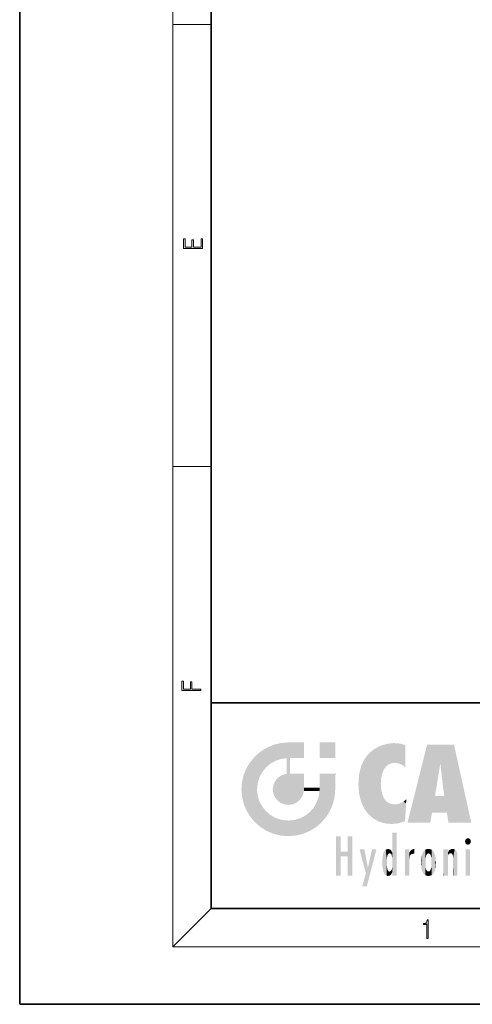
# Model space of a CAD drawing. Extents: x 0 to 210, y 0 to 297.
# Drawn here: x 0 to 47, y 0 to 103 of the extents above; entities that cross this region are included whole.
import ezdxf

# ---------------------------------------------------------------- set-up
doc = ezdxf.new("R2010")
doc.units = 0

msp = doc.modelspace()

# ---------------------------------------------------------------- linework, layer by layer
at = {"color": 7, "lineweight": 35}
for p, q in [((0, 297), (0, 0)), ((20, 287), (20, 10)), ((20, 31.5), (20, 10)), ((20, 31.5), (200, 31.5)), ((20, 10), (200, 10)), ((20, 10), (200, 10)), ((0, 0), (210, 0))]:
    msp.add_line(p, q, dxfattribs=at)
at = {"color": 7, "lineweight": 13}
for p, q in [((16, 291), (16, 6)), ((16, 102.33), (20, 102.33)), ((16, 56.17), (20, 56.17)), ((20, 10), (16, 6)), ((204, 6), (16, 6))]:
    msp.add_line(p, q, dxfattribs=at)
for points in [[(19.09, 78.94), (19.09, 79.95), (18.93, 79.95), (18.93, 79.08), (18.15, 79.08), (18.15, 79.85), (17.98, 79.85), (17.98, 79.08), (17.26, 79.08), (17.26, 79.93), (17.09, 79.93), (17.09, 78.94)], [(18.92, 32.78), (18.92, 32.92), (17.97, 32.92), (17.97, 33.66), (17.81, 33.66), (17.81, 32.92), (17.09, 32.92), (17.09, 33.73), (16.92, 33.73), (16.92, 32.78)], [(42.5, 6.87), (42.64, 6.87), (42.64, 8.82), (42.52, 8.82), (42.49, 8.64), (42.42, 8.52), (42.31, 8.45), (42.15, 8.44), (42.14, 8.44), (42.14, 8.32), (42.16, 8.32), (42.37, 8.34), (42.5, 8.42)]]:
    msp.add_lwpolyline(points, close=True, dxfattribs=at)
at = {"color": 114, "lineweight": 5}
for points in [[(25.15, 26.4), (25.3, 24.22), (25.79, 26.8)], [(25.3, 24.22), (25.67, 24.7), (25.79, 26.8), (26.13, 25.1)], [(25.79, 26.8), (26.13, 25.1), (26.49, 27.1), (26.65, 25.4)], [(27.24, 27.28), (26.49, 27.1), (27.24, 25.61), (26.65, 25.4)], [(27.24, 27.28), (27.24, 25.61), (28.04, 27.35), (27.86, 25.71)], [(28.21, 24.08), (28.04, 27.35), (28.04, 20.82), (27.86, 25.71)], [(28.16, 27.35), (28.08, 27.35), (28.21, 24.08), (28.04, 27.35)], [(28.35, 27.35), (28.16, 27.35), (28.23, 25.71), (28.21, 25.71)], [(28.21, 25.71), (28.16, 27.35), (28.21, 24.1), (28.21, 24.08)], [(28.35, 27.35), (28.23, 25.71), (28.85, 27.35), (28.94, 25.71)], [(29.65, 27.35), (28.85, 27.35), (29.39, 25.71), (28.94, 25.71)], [(29.65, 27.35), (29.39, 25.71), (29.63, 25.71), (29.56, 25.71)], [(29.65, 27.35), (29.63, 25.71), (29.67, 25.71)], [(29.67, 27.35), (29.65, 27.35), (29.67, 25.73), (29.67, 25.71)], [(29.67, 27.35), (29.67, 25.73), (29.67, 27.04), (29.67, 26.53)], [(29.67, 27.35), (29.67, 27.04), (29.67, 27.31), (29.67, 27.23)], [(32.93, 27.35), (32.93, 25.72), (31.3, 27.35), (31.3, 25.72)], [(32.93, 27.35), (31.3, 27.35), (32.93, 27.35)], [(36.8, 26.51), (36.9, 19.41), (37.28, 26.82), (37.49, 19.08)], [(37.28, 26.82), (37.49, 19.08), (37.76, 27.04)], [(37.49, 19.08), (37.69, 23.05), (37.76, 27.04), (37.71, 23.48)], [(37.76, 27.04), (37.71, 23.48), (37.79, 23.92)], [(38.23, 27.17), (37.76, 27.04), (37.87, 24.2), (37.79, 23.92)], [(38.23, 27.17), (37.87, 24.2), (38.11, 24.68), (37.99, 24.47)], [(38.23, 27.17), (38.11, 24.68), (38.69, 27.25), (38.26, 24.86)], [(38.26, 24.86), (38.51, 25.05), (38.69, 27.25), (38.81, 25.17)], [(38.69, 27.25), (38.81, 25.17), (39.08, 27.28), (39.18, 25.22)], [(39.08, 27.28), (39.18, 25.22), (39.68, 27.23), (39.59, 25.16)], [(39.68, 27.23), (39.59, 25.16), (39.97, 24.97)], [(40.25, 27.08), (39.68, 27.23), (40.25, 24.74), (39.97, 24.97)], [(40.25, 27.08), (40.25, 24.74), (40.25, 25.91), (40.25, 24.76)], [(40.25, 27.08), (40.25, 25.91), (40.25, 26.91), (40.25, 26.64)], [(40.25, 27.08), (40.25, 26.91), (40.25, 27.02)], [(42.85, 18.97), (42.52, 27.13), (40.48, 18.97)], [(45.33, 27.13), (42.52, 27.13), (44.07, 23.65), (43.9, 25.18)], [(43.9, 25.18), (42.52, 27.13), (43.04, 20.02), (42.85, 18.97)], [(45.33, 27.13), (44.07, 23.65), (44.09, 23.48), (44.07, 23.59)], [(45.33, 27.13), (44.09, 23.48), (44.21, 22.54), (44.12, 23.22)], [(45.33, 27.13), (44.21, 22.54), (44.32, 21.75), (44.31, 21.76)], [(45.33, 27.13), (44.32, 21.75), (44.75, 18.97), (44.59, 20.02)], [(45.33, 27.13), (44.75, 18.97), (47.13, 18.97)], [(24.58, 18.99), (24.58, 25.91), (24.09, 25.34)], [(25.15, 26.4), (24.58, 25.91), (24.84, 23.09), (24.77, 22.45)], [(25.15, 18.5), (24.77, 22.45), (24.58, 18.99), (24.58, 25.91)], [(25.15, 26.4), (24.84, 23.09), (25.3, 24.22), (25.01, 23.68)], [(28.21, 25.71), (28.21, 24.1), (28.21, 25.41), (28.21, 24.9)], [(28.21, 25.71), (28.21, 25.41), (28.21, 25.68), (28.21, 25.59)], [(35.94, 25.54), (35.95, 20.45), (36.34, 26.08), (36.38, 19.86)], [(36.34, 26.08), (36.38, 19.86), (36.8, 26.51), (36.9, 19.41)], [(23.21, 23.25), (23.39, 20.9), (23.39, 24), (23.69, 24.7)], [(23.39, 20.9), (23.69, 20.2), (23.69, 24.7), (24.09, 19.56)], [(23.69, 24.7), (24.09, 19.56), (24.09, 25.34), (24.58, 18.99)], [(28.04, 20.82), (27.86, 25.71), (27.86, 25.69)], [(28.04, 20.82), (27.86, 25.69), (27.86, 24.38), (27.86, 24.89)], [(35.42, 24.01), (35.63, 21.17), (35.63, 24.85), (35.95, 20.45)], [(35.63, 24.85), (35.95, 20.45), (35.94, 25.54)], [(43.9, 25.18), (43.04, 20.02), (43.35, 21.79), (43.35, 21.75)], [(43.9, 25.18), (43.35, 21.79), (43.39, 22.04), (43.37, 21.86)], [(43.9, 25.18), (43.39, 22.04), (43.66, 23.63), (43.48, 22.54)], [(43.9, 25.18), (43.66, 23.63), (43.78, 24.42), (43.66, 23.65)], [(26.69, 23.36), (26.89, 21.3), (27, 23.7), (27.22, 21.04)], [(27, 23.7), (27.22, 21.04), (27.4, 23.95), (27.61, 20.88)], [(27.4, 23.95), (27.61, 20.88), (27.86, 24.07)], [(28.04, 20.82), (27.86, 24.11), (27.61, 20.88), (27.86, 24.07)], [(28.04, 20.82), (27.86, 24.38), (27.86, 24.11), (27.86, 24.19)], [(28.52, 20.89), (28.25, 24.08), (28.04, 20.82), (28.21, 24.08)], [(28.52, 20.89), (28.49, 24.08), (28.25, 24.08), (28.32, 24.08)], [(28.52, 20.89), (28.94, 21.1), (28.49, 24.08), (28.94, 24.08)], [(29.66, 24.08), (28.94, 24.08), (29.29, 21.41), (28.94, 21.1)], [(29.66, 24.08), (29.29, 21.41), (29.66, 22.27), (29.54, 21.81)], [(29.67, 24.08), (29.66, 24.08), (29.67, 22.63), (29.66, 22.27)], [(29.67, 24.08), (29.67, 22.63), (29.67, 23.35), (29.67, 22.64)], [(29.67, 24.08), (29.67, 23.35), (29.67, 23.97), (29.67, 23.81)], [(29.67, 24.08), (29.67, 23.97), (29.67, 24.05)], [(31.5, 18.99), (31.34, 24.08), (31.3, 24.07), (31.3, 24.08)], [(31.5, 18.99), (31.3, 24.07), (31.3, 22.9), (31.3, 23.35)], [(31.5, 18.99), (31.42, 24.08), (31.34, 24.08)], [(31.99, 19.56), (31.61, 24.08), (31.5, 18.99), (31.42, 24.08)], [(32.39, 20.2), (32.12, 24.08), (31.99, 19.56), (31.61, 24.08)], [(32.92, 24.08), (32.12, 24.08), (32.68, 20.9), (32.39, 20.2)], [(32.92, 24.08), (32.68, 20.9), (32.93, 22.45), (32.87, 21.66)], [(32.93, 23.96), (32.93, 24.04), (32.92, 24.08), (32.93, 24.08)], [(32.93, 23.96), (32.92, 24.08), (32.93, 23.77), (32.93, 22.45)], [(32.93, 23.27), (32.93, 23.77), (32.93, 22.47), (32.93, 22.45)], [(35.35, 23), (35.42, 22.02), (35.42, 24.01), (35.63, 21.17)], [(23.14, 22.45), (23.21, 21.66), (23.21, 23.25), (23.39, 20.9)], [(26.41, 22.45), (26.47, 22.02), (26.48, 22.93), (26.63, 21.63)], [(26.48, 22.93), (26.63, 21.63), (26.69, 23.36), (26.89, 21.3)], [(29.67, 22.63), (29.66, 22.27), (29.71, 22.63), (29.67, 22.27)], [(30.48, 22.27), (29.71, 22.63), (29.67, 22.27)], [(30.48, 22.27), (29.98, 22.63), (29.71, 22.63), (29.79, 22.63)], [(30.48, 22.27), (30.98, 22.27), (29.98, 22.63), (30.49, 22.63)], [(31.29, 22.63), (30.49, 22.63), (31.17, 22.27), (30.98, 22.27)], [(31.29, 22.63), (31.17, 22.27), (31.29, 22.27), (31.25, 22.27)], [(31.5, 18.99), (31.3, 22.66), (31.29, 22.27), (31.3, 22.63)], [(31.29, 22.63), (31.29, 22.27), (31.3, 22.63)], [(31.5, 18.99), (31.3, 22.9), (31.3, 22.66), (31.3, 22.74)], [(38.14, 18.89), (37.71, 22.61), (37.49, 19.08), (37.69, 23.05)], [(25.03, 21.18), (24.84, 21.79), (25.15, 18.5), (24.77, 22.45)], [(31.5, 18.99), (31.29, 22.27), (30.99, 21.07), (31.2, 21.65)], [(37.87, 21.87), (37.79, 22.16), (38.14, 18.89), (37.71, 22.61)], [(37.87, 21.87), (38.14, 18.89), (37.98, 21.61)], [(38.14, 18.89), (38.1, 21.41), (37.98, 21.61)], [(44.59, 20.02), (43.4, 21.75), (43.04, 20.02), (43.35, 21.75)], [(44.59, 20.02), (44.22, 21.75), (43.4, 21.75), (44.08, 21.75)], [(44.59, 20.02), (44.32, 21.75), (44.22, 21.75), (44.28, 21.75)], [(25.33, 20.63), (25.03, 21.18), (25.79, 18.1), (25.15, 18.5)], [(25.33, 20.63), (25.79, 18.1), (25.73, 20.14)], [(30.68, 20.54), (30.93, 18.5), (30.99, 21.07)], [(31.5, 18.99), (30.99, 21.07), (30.93, 18.5)], [(38.83, 18.83), (38.25, 21.23), (38.14, 18.89), (38.1, 21.41)], [(38.78, 20.93), (38.49, 21.05), (38.83, 18.83), (38.25, 21.23)], [(39.13, 20.88), (38.78, 20.93), (39.54, 18.9), (38.83, 18.83)], [(39.13, 20.88), (39.54, 18.9), (39.41, 20.9)], [(39.41, 20.9), (39.54, 18.9), (39.65, 20.96), (40.22, 19.12)], [(39.65, 20.96), (40.22, 19.12), (40.05, 21.17), (40.33, 20.97)], [(40.05, 21.17), (40.33, 20.97), (40.35, 21.4), (40.34, 21.24)], [(40.28, 20.26), (40.33, 20.97), (40.22, 19.14), (40.22, 19.12)], [(40.35, 21.4), (40.34, 21.24), (40.35, 21.35)], [(25.73, 20.14), (25.79, 18.1), (26.21, 19.74), (26.49, 17.81)], [(26.21, 19.74), (26.49, 17.81), (26.77, 19.44), (27.24, 17.62)], [(29.27, 19.43), (29.59, 17.81), (29.81, 19.71), (30.29, 18.1)], [(29.81, 19.71), (30.29, 18.1), (30.28, 20.09)], [(30.68, 20.54), (30.28, 20.09), (30.93, 18.5), (30.29, 18.1)], [(26.77, 19.44), (27.24, 17.62), (27.38, 19.25), (28.04, 17.56)], [(27.38, 19.25), (28.04, 17.56), (28.04, 19.19)], [(28.04, 19.19), (28.04, 17.56), (28.67, 19.25), (28.83, 17.62)], [(28.67, 19.25), (28.83, 17.62), (29.27, 19.43), (29.59, 17.81)], [(33.5, 15.94), (33.5, 13.45), (33.5, 17.53), (33.01, 13.45)], [(33.5, 17.53), (33.01, 13.45), (33.01, 17.53)], [(34.72, 17.53), (34.23, 15.47), (34.23, 15.94), (33.5, 15.47)], [(34.72, 13.45), (34.23, 13.45), (34.72, 17.53), (34.23, 15.47)], [(34.72, 17.53), (34.23, 15.94), (34.23, 17.53)], [(38.9, 15.11), (38.89, 17.9), (38.94, 17.94), (38.89, 17.94)], [(38.9, 15.11), (38.89, 17.63), (38.89, 17.9), (38.89, 17.82)], [(38.9, 15.11), (38.89, 15.3), (38.89, 17.63), (38.89, 17.08)], [(38.9, 15.11), (38.94, 17.94), (38.91, 14.82)], [(38.95, 13.45), (38.91, 14.82), (39.19, 17.94), (38.94, 17.94)], [(38.95, 13.45), (39.19, 17.94), (39.05, 13.45)], [(39.3, 13.45), (39.05, 13.45), (39.29, 17.94), (39.19, 17.94)], [(39.3, 13.45), (39.29, 17.94), (39.35, 17.94)], [(39.35, 13.45), (39.3, 13.45), (39.35, 17.91), (39.35, 17.94)], [(39.35, 13.45), (39.35, 17.91), (39.35, 14.41), (39.35, 15.95)], [(38.89, 15.3), (38.88, 15.9), (38.89, 17.08)], [(46.52, 16.84), (46.63, 17.3), (46.48, 17.01), (46.52, 17.18)], [(46.52, 16.84), (46.94, 17.3), (46.63, 17.3), (46.79, 17.35)], [(46.52, 16.84), (47.09, 17.01), (46.94, 17.3), (47.05, 17.18)], [(46.52, 16.84), (46.94, 16.71), (47.09, 17.01), (47.05, 16.84)], [(46.52, 16.84), (46.63, 16.71), (46.94, 16.71), (46.79, 16.67)], [(34.23, 15.94), (33.5, 15.47), (33.5, 15.94), (33.5, 13.45)], [(36.13, 13.67), (35.47, 16.18), (36.34, 14.27), (35.98, 16.18)], [(36.23, 12.32), (36.34, 14.27), (37.23, 16.18), (36.35, 14.27)], [(37.23, 16.18), (36.35, 14.27), (36.77, 16.18)], [(37.87, 15.34), (37.91, 15.61), (37.95, 13.86), (37.96, 15.8)], [(37.95, 13.86), (37.96, 15.8), (38.03, 13.68), (38.03, 15.97)], [(38.03, 13.68), (38.03, 15.97), (38.19, 13.48), (38.2, 16.15)], [(38.19, 13.48), (38.2, 16.15), (38.3, 13.42)], [(38.44, 16.22), (38.33, 15.31), (38.2, 16.15), (38.32, 15.12)], [(38.2, 16.15), (38.32, 15.12), (38.3, 13.42), (38.32, 14.82)], [(38.47, 15.7), (38.39, 15.57), (38.44, 16.22), (38.33, 15.31)], [(38.64, 16.18), (38.47, 15.7), (38.44, 16.22)], [(38.64, 16.18), (38.62, 15.77), (38.47, 15.7), (38.52, 15.74)], [(38.62, 15.77), (38.64, 16.18), (38.71, 15.74), (38.74, 16.11)], [(38.71, 15.74), (38.74, 16.11), (38.76, 15.7), (38.88, 15.88)], [(38.76, 15.7), (38.88, 15.88), (38.83, 15.57)], [(38.89, 15.3), (38.83, 15.57), (38.88, 15.9), (38.88, 15.88)], [(40.23, 13.45), (40.27, 16.18), (40.21, 16.15), (40.21, 16.18)], [(40.23, 13.45), (40.21, 16.15), (40.21, 13.88), (40.21, 14.63)], [(40.56, 13.45), (40.37, 16.18), (40.23, 13.45), (40.27, 16.18)], [(40.56, 13.45), (40.63, 13.45), (40.37, 16.18), (40.62, 16.18)], [(40.67, 16.18), (40.62, 16.18), (40.67, 15.85), (40.63, 13.45)], [(40.63, 13.45), (40.68, 13.45), (40.67, 15.85), (40.68, 15.17)], [(40.67, 16.18), (40.67, 15.85), (40.67, 16.01), (40.67, 15.87)], [(40.67, 16.18), (40.67, 16.01), (40.67, 16.12)], [(40.67, 15.85), (40.68, 15.17), (40.68, 15.85), (40.72, 15.47)], [(40.68, 15.85), (40.72, 15.47), (40.78, 16.02)], [(40.72, 15.47), (40.77, 15.58), (40.78, 16.02), (40.86, 15.66)], [(40.78, 16.02), (40.86, 15.66), (40.91, 16.14), (40.97, 15.71)], [(40.91, 16.14), (40.97, 15.71), (41.04, 16.2), (41.12, 15.73)], [(41.2, 16.22), (41.04, 16.2), (41.16, 15.72), (41.12, 15.73)], [(41.2, 16.22), (41.16, 15.72), (41.2, 15.75), (41.2, 15.72)], [(41.2, 16.22), (41.2, 15.75), (41.2, 16.17), (41.2, 16.09)], [(41.89, 14.81), (41.91, 15.31), (41.91, 14.31), (41.96, 15.57)], [(41.91, 14.31), (41.96, 15.57), (41.96, 14.06), (42.09, 15.9)], [(41.96, 14.06), (42.09, 15.9), (42.09, 13.73), (42.19, 16.03)], [(42.09, 13.73), (42.19, 16.03), (42.19, 13.59), (42.32, 16.14)], [(42.19, 13.59), (42.32, 16.14), (42.32, 13.49)], [(42.47, 16.2), (42.37, 15.29), (42.32, 16.14), (42.36, 15.1)], [(42.32, 16.14), (42.36, 15.1), (42.32, 13.49)], [(42.51, 15.69), (42.43, 15.56), (42.47, 16.2), (42.37, 15.29)], [(42.66, 16.22), (42.51, 15.69), (42.47, 16.2)], [(42.66, 16.22), (42.66, 15.76), (42.51, 15.69), (42.56, 15.73)], [(42.66, 16.22), (42.85, 16.2), (42.66, 15.76), (42.77, 15.73)], [(42.85, 16.2), (42.82, 15.69), (42.77, 15.73)], [(43.01, 16.14), (42.9, 15.56), (42.85, 16.2), (42.82, 15.69)], [(42.97, 15.1), (42.96, 15.29), (43.01, 16.14), (42.9, 15.56)], [(43.14, 16.03), (43.01, 13.49), (43.01, 16.14), (42.97, 14.52)], [(43.01, 16.14), (42.97, 14.52), (42.97, 15.1), (42.97, 14.81)], [(43.24, 15.9), (43.14, 13.59), (43.14, 16.03), (43.01, 13.49)], [(43.37, 15.57), (43.24, 13.73), (43.24, 15.9), (43.14, 13.59)], [(43.41, 15.31), (43.37, 14.06), (43.37, 15.57), (43.24, 13.73)], [(44.29, 16.18), (44.23, 16.18), (44.57, 13.45), (44.25, 13.45)], [(44.25, 13.45), (44.23, 16.18), (44.23, 15), (44.23, 16.16)], [(44.29, 16.18), (44.57, 13.45), (44.39, 16.18)], [(44.64, 16.18), (44.39, 16.18), (44.64, 13.45), (44.57, 13.45)], [(44.69, 16.18), (44.64, 16.18), (44.69, 13.46), (44.69, 13.45)], [(44.64, 16.18), (44.64, 13.45), (44.69, 13.45)], [(44.69, 16.18), (44.69, 13.46), (44.69, 14.83), (44.69, 14.3)], [(44.69, 16.18), (44.69, 14.83), (44.69, 15.11), (44.69, 15.03)], [(44.69, 16.18), (44.69, 15.11), (44.69, 15.87), (44.69, 15.15)], [(44.69, 16.18), (44.69, 15.87), (44.69, 16.02), (44.69, 15.89)], [(44.69, 16.18), (44.69, 16.02), (44.69, 16.12)], [(44.7, 15.87), (44.69, 15.87), (44.7, 15.51), (44.69, 15.38)], [(44.69, 15.38), (44.69, 15.87), (44.69, 15.15)], [(44.7, 15.51), (44.76, 15.66), (44.78, 16.02), (44.84, 15.74)], [(44.7, 15.87), (44.7, 15.51), (44.78, 16.02)], [(44.78, 16.02), (44.84, 15.74), (44.89, 16.13), (44.96, 15.77)], [(44.89, 16.13), (44.96, 15.77), (45.03, 16.2), (45.07, 15.75)], [(45.03, 16.2), (45.07, 15.75), (45.19, 16.22)], [(45.07, 15.75), (45.14, 15.7), (45.19, 16.22), (45.2, 15.59)], [(45.19, 16.22), (45.2, 15.59), (45.4, 16.19), (45.24, 15.34)], [(45.26, 13.45), (45.58, 13.45), (45.24, 15.34), (45.4, 16.19)], [(45.58, 13.45), (45.54, 16.08), (45.4, 16.19)], [(45.65, 13.45), (45.65, 15.87), (45.58, 13.45), (45.54, 16.08)], [(45.69, 13.45), (45.68, 15.7), (45.65, 13.45), (45.65, 15.87)], [(45.69, 15.33), (45.68, 15.7), (45.69, 13.46), (45.69, 13.45)], [(47.01, 16.18), (47.01, 13.45), (46.55, 16.18), (46.55, 13.45)], [(47.01, 16.18), (46.55, 16.18), (47.01, 16.18)], [(37.87, 14.35), (37.85, 14.85), (37.95, 13.86), (37.87, 15.34)], [(38.3, 13.42), (38.32, 14.82), (38.32, 14.51)], [(38.33, 14.32), (38.43, 13.4), (38.32, 14.51), (38.3, 13.42)], [(38.95, 13.45), (38.89, 13.45), (38.91, 14.82), (38.9, 14.52)], [(38.9, 14.52), (38.89, 13.45), (38.89, 13.62), (38.89, 13.47)], [(38.9, 14.52), (38.89, 13.62), (38.89, 13.77), (38.89, 13.73)], [(38.9, 14.52), (38.89, 13.77), (38.89, 14.33), (38.89, 13.8)], [(39.35, 13.45), (39.35, 14.41), (39.35, 13.57), (39.35, 13.83)], [(40.68, 15.17), (40.68, 13.45), (40.68, 14.16), (40.68, 13.46)], [(40.68, 15.17), (40.68, 14.16), (40.68, 15.01), (40.68, 14.78)], [(40.68, 15.17), (40.68, 15.01), (40.68, 15.12)], [(42.36, 15.1), (42.36, 14.52), (42.32, 13.49), (42.37, 14.33)], [(42.36, 14.81), (42.36, 14.52), (42.36, 15.1)], [(43.01, 13.49), (42.96, 14.33), (42.97, 14.52)], [(43.44, 14.81), (43.41, 14.31), (43.41, 15.31), (43.37, 14.06)], [(44.25, 13.45), (44.23, 15), (44.23, 13.68), (44.23, 14.05)], [(45.26, 13.45), (45.24, 15.34), (45.24, 14.23), (45.24, 15.32)], [(45.69, 15.33), (45.69, 13.46), (45.69, 14.9), (45.69, 14.23)], [(45.69, 15.33), (45.69, 14.9), (45.69, 15.27), (45.69, 15.16)], [(36.23, 12.32), (35.75, 12.32), (36.34, 14.27), (36.13, 13.67)], [(38.33, 14.32), (38.39, 14.06), (38.43, 13.4), (38.47, 13.92)], [(38.43, 13.4), (38.47, 13.92), (38.64, 13.45), (38.52, 13.88)], [(38.52, 13.88), (38.62, 13.86), (38.64, 13.45), (38.71, 13.88)], [(38.64, 13.45), (38.71, 13.88), (38.74, 13.53), (38.76, 13.93)], [(38.74, 13.53), (38.76, 13.93), (38.89, 13.8), (38.83, 14.06)], [(38.89, 13.8), (38.83, 14.06), (38.89, 14.33)], [(39.35, 13.45), (39.35, 13.57), (39.35, 13.49)], [(40.23, 13.45), (40.21, 13.88), (40.21, 13.5), (40.21, 13.62)], [(40.23, 13.45), (40.21, 13.5), (40.21, 13.45)], [(42.32, 13.49), (42.37, 14.33), (42.47, 13.43), (42.43, 14.07)], [(42.47, 13.43), (42.43, 14.07), (42.51, 13.94)], [(42.66, 13.4), (42.47, 13.43), (42.56, 13.89), (42.51, 13.94)], [(42.66, 13.4), (42.56, 13.89), (42.77, 13.89), (42.66, 13.87)], [(42.66, 13.4), (42.77, 13.89), (42.85, 13.43)], [(42.77, 13.89), (42.82, 13.94), (42.85, 13.43), (42.9, 14.07)], [(42.85, 13.43), (42.9, 14.07), (43.01, 13.49), (42.96, 14.33)], [(44.25, 13.45), (44.23, 13.68), (44.23, 13.47), (44.23, 13.52)], [(44.25, 13.45), (44.23, 13.47), (44.23, 13.45)], [(45.26, 13.45), (45.24, 14.23), (45.24, 13.56), (45.24, 13.73)], [(45.26, 13.45), (45.24, 13.56), (45.24, 13.45), (45.24, 13.48)]]:
    msp.add_solid(points, dxfattribs=at)

doc.saveas('drawing.dxf')
